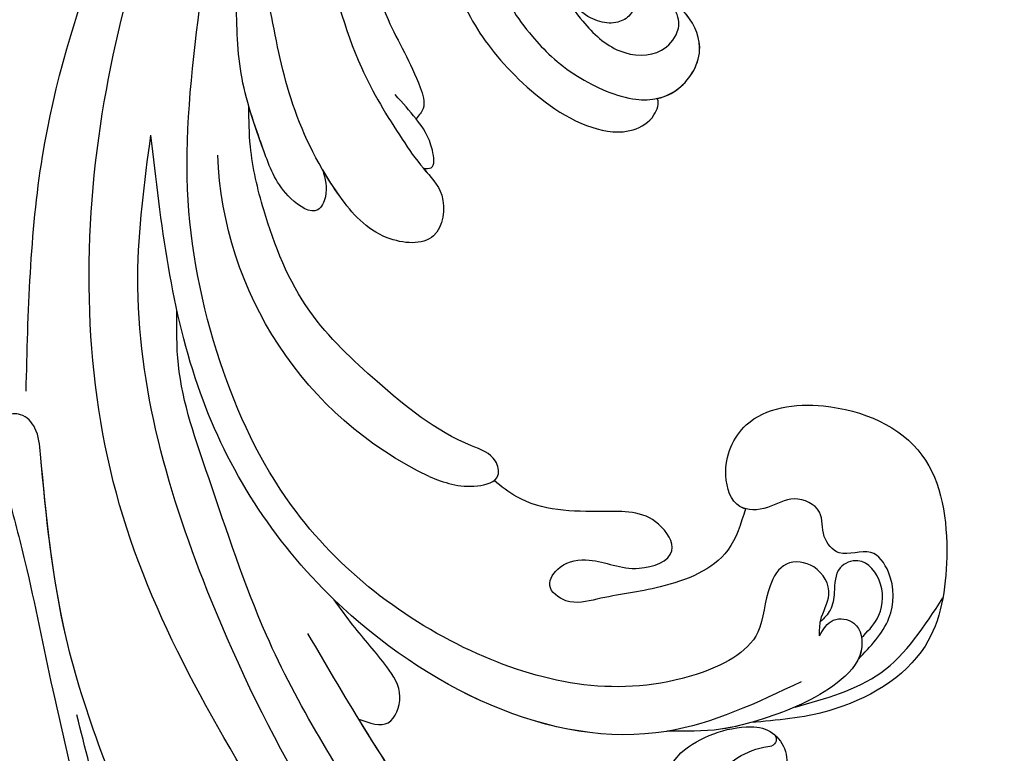
# Model space of a CAD drawing. Units: millimetres. Extents: x 2594 to 6794, y 5083 to 6568.
# Drawn here: x 3407 to 3482, y 5690 to 5747 of the extents above; entities that cross this region are included whole.
import ezdxf

# ---------------------------------------------------------------- set-up
doc = ezdxf.new("R2010")
doc.units = ezdxf.units.MM
doc.linetypes.add('HIDDEN', pattern=[9.525, 6.35, -3.175])
doc.layers.add('A-04.尺寸標註', color=4, linetype='Continuous')
doc.layers.add('H-08.木作(細線)', color=8, linetype='Continuous')
doc.layers.add('logo', color=8, linetype='Continuous', plot=False)
doc.styles.get("Standard").update_dxf_attribs({"font": 'arial.ttf'})
doc.styles.add('新細明體', font='txt')
doc.dimstyles.new('5', dxfattribs={"dimtxt": 12.5, "dimasz": 3.75, "dimexe": 2.5, "dimexo": 2.5, "dimgap": 1.5, "dimtad": 2, "dimdec": 0, "dimtxsty": '新細明體', "dimblk": 'ARCHTICK', "dimcen": 5, "dimclrd": 8, "dimclre": 8, "dimclrt": 4, "dimadec": 0, "dimazin": 0, "dimtfac": 1, "dimtdec": 0, "dimtix": 1, "dimtmove": 2, "dimatfit": 3, "dimldrblk": 'OPEN90', "dimfxl": 1.25, "dimlwd": 9, "dimlwe": 9, "dimarcsym": 0})

# ---------------------------------------------------------------- blocks, each defined once
blk = doc.blocks.new('SE-21057L-d')
at = {"layer": 'H-08.木作(細線)', "ltscale": 0.2}
blk.add_arc((82.792, -7.88), 28.663, 76.83921, 139.04777, dxfattribs=at)
for points, knots in [([(121.969, 70.685), (117.874, 69.78), (107.655, 67.524), (92.99, 61.416), (83.829, 54.456), (79.674, 51.299)], [0, 0, 0, 0, 12.583546, 31.394766, 47.010984, 47.010984, 47.010984, 47.010984]), ([(121.969, 70.685), (117.874, 69.78), (107.655, 67.524), (92.99, 61.416), (83.829, 54.456), (79.674, 51.299)], [0, 0, 0, 0, 12.583546, 31.394766, 47.010984, 47.010984, 47.010984, 47.010984]), ([(90.961, 56.878), (85.525, 53.905), (75.884, 48.632), (67.793, 40.389), (63.608, 36.015), (61.914, 35.739), (60.623, 36.878), (62.143, 39.424), (65.082, 41.528), (70.532, 45.542), (77.172, 51.265), (84.59, 56.678), (87.859, 61.344), (88.991, 62.96)], [0, 0, 0, 0, 18.428312, 32.683727, 34.732789, 36.244002, 37.354071, 39.039966, 43.600627, 48.89158, 59.004479, 70.129026, 76.023005, 76.023005, 76.023005, 76.023005]), ([(75.131, 47.039), (71.492, 44.158), (67.743, 40.337), (63.608, 36.015), (61.914, 35.739), (60.623, 36.878), (62.143, 39.424), (65.082, 41.528), (70.532, 45.542), (77.172, 51.265), (84.59, 56.678), (87.859, 61.344), (88.991, 62.96)], [18.641468, 18.641468, 18.641468, 18.641468, 32.683727, 34.732789, 36.244002, 37.354071, 39.039966, 43.600627, 48.89158, 59.004479, 70.129026, 76.023005, 76.023005, 76.023005, 76.023005]), ([(152.628, 53.219), (152.298, 53.201), (151.347, 53.148), (149.739, 54.823), (146.553, 53.913), (143.215, 53.138), (140.049, 51.081), (135.488, 49.967), (128.024, 48.668), (116.916, 47.812), (102.631, 43.653), (88.332, 38.675), (77.321, 31.377), (69.767, 26.765), (67.02, 23.277), (66.141, 22.162)], [0, 0, 0, 0, 0.964733, 2.77592, 6.183019, 9.739615, 13.3521, 17.238578, 23.726751, 36.115305, 50.509589, 68.260846, 81.154682, 90.172198, 94.410652, 94.410652, 94.410652, 94.410652]), ([(152.628, 53.219), (152.298, 53.201), (151.347, 53.148), (149.739, 54.823), (146.553, 53.913), (143.215, 53.138), (140.049, 51.081), (135.488, 49.967), (128.024, 48.668), (116.916, 47.812), (102.631, 43.653), (88.332, 38.675), (77.321, 31.377), (69.767, 26.765), (67.02, 23.277), (66.141, 22.162)], [0, 0, 0, 0, 0.964733, 2.77592, 6.183019, 9.739615, 13.3521, 17.238578, 23.726751, 36.115305, 50.509589, 68.260846, 81.154682, 90.172198, 94.410652, 94.410652, 94.410652, 94.410652]), ([(139.406, 51.909), (130.682, 51.571), (110.775, 50.798), (84.044, 40.303), (64.386, 26.543), (58.066, 16.076), (56.166, 12.93)], [0, 0, 0, 0, 26.041511, 59.420117, 84.934605, 95.899965, 95.899965, 95.899965, 95.899965]), ([(99.404, 49.196), (89.831, 45.784), (70.649, 38.947), (50.711, 14.914), (44.083, -3.798), (40.814, -13.028)], [0, 0, 0, 0, 30.032286, 60.172833, 89.506998, 89.506998, 89.506998, 89.506998]), ([(146.701, 45.878), (146.897, 45.573), (147.412, 44.773), (144.702, 43.893), (142.025, 44.968), (134.927, 44.726), (123.235, 44.395), (106.727, 41.825), (95.238, 37.44), (89.618, 35.295)], [0, 0, 0, 0, 0.921864, 2.418497, 6.095831, 10.344308, 22.952698, 41.778626, 59.806143, 59.806143, 59.806143, 59.806143]), ([(146.701, 45.878), (146.897, 45.573), (147.412, 44.773), (144.702, 43.893), (142.025, 44.968), (134.927, 44.726), (123.235, 44.395), (109.281, 42.222), (100.045, 39.155), (96.79, 37.982)], [0, 0, 0, 0, 0.921864, 2.418497, 6.095831, 10.344308, 22.952698, 41.778626, 52.152823, 52.152823, 52.152823, 52.152823]), ([(146.701, 45.878), (146.897, 45.573), (147.412, 44.773), (144.702, 43.893), (142.025, 44.968), (134.927, 44.726), (123.235, 44.395), (109.281, 42.222), (100.045, 39.155), (96.79, 37.982)], [0, 0, 0, 0, 0.921864, 2.418497, 6.095831, 10.344308, 22.952698, 41.778626, 52.152823, 52.152823, 52.152823, 52.152823]), ([(96.79, 37.982), (97.636, 37.691), (99.29, 37.123), (98.326, 34.201), (95.411, 33.263), (92.458, 32.808), (90.35, 32.214), (89.572, 31.994)], [0, 0, 0, 0, 2.289895, 4.480688, 6.985851, 11.123595, 13.542047, 13.542047, 13.542047, 13.542047]), ([(96.79, 37.982), (97.636, 37.691), (99.29, 37.123), (98.326, 34.201), (95.411, 33.263), (92.458, 32.808), (90.35, 32.214), (89.572, 31.994)], [0, 0, 0, 0, 2.289895, 4.480688, 6.985851, 11.123595, 13.542047, 13.542047, 13.542047, 13.542047]), ([(96.79, 37.982), (97.636, 37.691), (99.29, 37.123), (98.326, 34.201), (95.411, 33.263), (92.458, 32.808), (90.35, 32.214), (89.572, 31.994)], [0, 0, 0, 0, 2.289895, 4.480688, 6.985851, 11.123595, 13.542047, 13.542047, 13.542047, 13.542047]), ([(61.032, 34.316), (57.343, 29.483), (46.671, 15.504), (42.193, -1.649), (39.262, -12.873)], [0, 0, 0, 0, 18.109488, 52.387422, 52.387422, 52.387422, 52.387422]), ([(121.529, 14.43), (119.886, 17.82), (114.155, 29.65), (91.76, 34.442), (70.443, 27.055), (61.027, 17.739), (56.166, 12.93)], [0, 0, 0, 0, 11.039096, 38.52898, 57.485546, 77.713217, 77.713217, 77.713217, 77.713217]), ([(115.907, 23.816), (115.885, 23.841), (109.894, 30.561), (99.145, 32.861), (89.572, 31.994)], [10.936974, 10.936974, 10.936974, 10.936974, 11.039096, 38.52898, 38.52898, 38.52898, 38.52898]), ([(115.907, 23.816), (115.885, 23.841), (109.894, 30.561), (99.145, 32.861), (89.572, 31.994)], [10.936974, 10.936974, 10.936974, 10.936974, 11.039096, 38.52898, 38.52898, 38.52898, 38.52898]), ([(120.412, 10.781), (120.154, 10.466), (119.458, 9.615), (119.317, 7.531), (116.82, 6.501), (114.559, 7.896), (114.988, 10.837), (117.546, 13.989), (113.284, 23.238), (100.665, 29.832), (84.037, 30.056), (70.635, 23.433), (60.091, 14.544), (55.098, 6.421), (52.481, 2.164)], [0, 0, 0, 0, 1.209526, 3.260553, 5.700918, 7.809771, 9.904215, 13.60648, 19.349267, 36.26304, 54.54194, 66.898636, 80.428347, 95.332828, 95.332828, 95.332828, 95.332828]), ([(120.412, 10.781), (120.154, 10.466), (119.458, 9.615), (119.317, 7.531), (116.82, 6.501), (114.559, 7.896), (114.988, 10.837), (117.546, 13.989), (113.284, 23.238), (100.665, 29.832), (84.037, 30.056), (70.635, 23.433), (60.091, 14.544), (55.098, 6.421), (52.481, 2.164)], [0, 0, 0, 0, 1.209526, 3.260553, 5.700918, 7.809771, 9.904215, 13.60648, 19.349267, 36.26304, 54.54194, 66.898636, 80.428347, 95.332828, 95.332828, 95.332828, 95.332828]), ([(44.544, 24.151), (43.699, 22.006), (41.191, 15.64), (37.896, 7.756), (37.228, 1.657), (37.056, 0.086)], [0, 0, 0, 0, 6.929752, 20.561685, 25.29287, 25.29287, 25.29287, 25.29287]), ([(120.412, 10.781), (120.324, 10.213), (120.146, 9.073), (122.119, 7.913), (124.216, 9.864), (123.708, 13.971), (121.654, 17.708), (118.945, 21.451), (116.98, 22.981), (115.907, 23.816)], [0, 0, 0, 0, 1.593834, 3.200593, 5.372416, 8.483886, 14.807223, 18.178021, 22.235983, 22.235983, 22.235983, 22.235983]), ([(120.479, 19.296), (120.016, 19.951), (118.687, 21.652), (116.98, 22.981), (115.907, 23.816)], [15.781048, 15.781048, 15.781048, 15.781048, 18.178021, 22.235983, 22.235983, 22.235983, 22.235983]), ([(120.479, 19.296), (120.016, 19.951), (118.687, 21.652), (116.98, 22.981), (115.907, 23.816)], [15.781048, 15.781048, 15.781048, 15.781048, 18.178021, 22.235983, 22.235983, 22.235983, 22.235983]), ([(109.843, 6.734), (110.291, 7.84), (111.506, 10.838), (108.804, 15.528), (105.788, 18.546), (103.967, 21.08), (101.49, 21.131), (101.339, 18.767), (103.27, 16.744), (106.178, 16.259), (108.368, 12.615), (104.384, 11.236), (100.838, 14.315), (97.128, 17.131), (94.127, 17.142), (93.402, 17.145)], [0, 0, 0, 0, 3.456872, 9.369886, 14.339255, 16.727642, 18.431254, 20.040093, 22.352219, 26.255492, 29.096793, 31.397185, 35.773799, 42.517447, 44.665714, 44.665714, 44.665714, 44.665714]), ([(109.843, 6.734), (110.291, 7.84), (111.506, 10.838), (108.804, 15.528), (105.788, 18.546), (103.967, 21.08), (101.49, 21.131), (101.339, 18.767), (103.27, 16.744), (106.178, 16.259), (108.368, 12.615), (104.384, 11.236), (100.838, 14.315), (97.128, 17.131), (94.127, 17.142), (93.402, 17.145)], [0, 0, 0, 0, 3.456872, 9.369886, 14.339255, 16.727642, 18.431254, 20.040093, 22.352219, 26.255492, 29.096793, 31.397185, 35.773799, 42.517447, 44.665714, 44.665714, 44.665714, 44.665714]), ([(109.843, 6.734), (110.291, 7.84), (111.506, 10.838), (108.804, 15.528), (105.788, 18.546), (103.967, 21.08), (101.49, 21.131), (101.339, 18.767), (103.27, 16.744), (106.178, 16.259), (108.368, 12.615), (104.384, 11.236), (100.838, 14.315), (97.128, 17.131), (94.127, 17.142), (93.402, 17.145)], [0, 0, 0, 0, 3.456872, 9.369886, 14.339255, 16.727642, 18.431254, 20.040093, 22.352219, 26.255492, 29.096793, 31.397185, 35.773799, 42.517447, 44.665714, 44.665714, 44.665714, 44.665714]), ([(89.318, 20.03), (90.483, 19.658), (92.193, 19.111), (93.852, 16.769), (92.213, 15.512), (88.169, 17.016), (82.089, 16.93), (73.683, 16.333), (67.432, 12.791), (63.028, 9.371), (61.31, 7.286), (60.649, 6.484)], [0, 0, 0, 0, 3.781931, 5.552458, 6.660653, 8.856313, 17.638767, 25.126031, 33.706194, 38.682995, 41.791666, 41.791666, 41.791666, 41.791666]), ([(123.863, 10.318), (123.987, 8.966), (124.223, 6.402), (122.171, 3.682), (119.132, 2.788), (118.019, 5.249), (115.657, 4.763), (114.611, 2.9), (111.938, 3.533), (111.325, 5.652), (109.297, 7.449), (106.294, 5.463), (105.073, 0.818), (109.907, -4.293), (118.128, -6.457), (124.368, -0.552), (128.515, 6.737), (125.522, 14.49), (121.929, 17.914), (120.479, 19.296)], [0, 0, 0, 0, 3.939369, 7.46974, 9.522828, 11.953848, 13.656822, 15.558863, 17.746182, 19.925087, 22.032942, 24.658481, 28.855308, 34.977527, 43.430536, 51.512803, 58.565223, 67.499162, 73.545006, 73.545006, 73.545006, 73.545006]), ([(123.863, 10.318), (123.987, 8.966), (124.223, 6.402), (122.171, 3.682), (119.132, 2.788), (118.019, 5.249), (115.657, 4.763), (114.611, 2.9), (111.938, 3.533), (111.325, 5.652), (109.297, 7.449), (106.294, 5.463), (105.073, 0.818), (109.907, -4.293), (118.128, -6.457), (124.368, -0.552), (128.515, 6.737), (125.522, 14.49), (121.929, 17.914), (120.479, 19.296)], [0, 0, 0, 0, 3.939369, 7.46974, 9.522828, 11.953848, 13.656822, 15.558863, 17.746182, 19.925087, 22.032942, 24.658481, 28.855308, 34.977527, 43.430536, 51.512803, 58.565223, 67.499162, 73.545006, 73.545006, 73.545006, 73.545006]), ([(109.843, 6.734), (109.701, 6.797), (108.747, 7.085), (106.294, 5.463), (105.073, 0.818), (109.907, -4.293), (118.128, -6.457), (124.368, -0.552), (128.515, 6.737), (125.522, 14.49), (121.929, 17.914), (120.479, 19.296)], [21.561353, 21.561353, 21.561353, 21.561353, 22.032942, 24.658481, 28.855308, 34.977527, 43.430536, 51.512803, 58.565223, 67.499162, 73.545006, 73.545006, 73.545006, 73.545006]), ([(93.402, 17.145), (93.447, 16.974), (93.456, 16.466), (92.213, 15.512), (88.169, 17.016), (82.089, 16.93), (73.683, 16.333), (67.432, 12.791), (63.028, 9.371), (61.31, 7.286), (60.649, 6.484)], [5.007135, 5.007135, 5.007135, 5.007135, 5.552458, 6.660653, 8.856313, 17.638767, 25.126031, 33.706194, 38.682995, 41.791666, 41.791666, 41.791666, 41.791666]), ([(93.402, 17.145), (93.447, 16.974), (93.456, 16.466), (92.213, 15.512), (88.169, 17.016), (82.089, 16.93), (73.683, 16.333), (67.432, 12.791), (63.028, 9.371), (61.31, 7.286), (60.649, 6.484)], [5.007135, 5.007135, 5.007135, 5.007135, 5.552458, 6.660653, 8.856313, 17.638767, 25.126031, 33.706194, 38.682995, 41.791666, 41.791666, 41.791666, 41.791666]), ([(122.374, 16.245), (123.81, 14.254), (126.761, 10.165), (126.245, 5.138), (125.98, 2.559)], [0, 0, 0, 0, 7.109513, 14.601738, 14.601738, 14.601738, 14.601738]), ([(120.412, 10.781), (120.324, 10.213), (120.146, 9.073), (122.119, 7.913), (123.477, 9.177), (123.809, 10.094), (123.863, 10.318)], [0, 0, 0, 0, 1.593834, 3.200593, 5.372416, 6.056203, 6.056203, 6.056203, 6.056203]), ([(68.145, 6.739), (68.717, 7.148), (69.603, 7.782), (70.088, 9.941), (66.644, 10.217), (63.412, 8.258), (58.657, 5.38), (56.072, 2.262), (54.781, 0.704)], [0, 0, 0, 0, 2.093456, 3.242911, 5.487197, 9.460591, 15.524204, 21.581674, 21.581674, 21.581674, 21.581674]), ([(68.145, 6.739), (68.717, 7.148), (69.603, 7.782), (70.088, 9.941), (66.644, 10.217), (63.412, 8.258), (58.657, 5.38), (56.072, 2.262), (54.781, 0.704)], [0, 0, 0, 0, 2.093456, 3.242911, 5.487197, 9.460591, 15.524204, 21.581674, 21.581674, 21.581674, 21.581674]), ([(68.145, 6.739), (68.717, 7.148), (69.603, 7.782), (70.088, 9.941), (66.644, 10.217), (63.986, 8.606), (61.721, 7.235), (60.649, 6.484)], [0, 0, 0, 0, 2.093456, 3.242911, 5.487197, 9.460591, 13.341807, 13.341807, 13.341807, 13.341807]), ([(123.017, 8.869), (123.085, 8.24), (123.249, 6.707), (121.928, 4.532), (119.192, 3.809), (117.995, 5.929), (119.134, 7.314), (119.94, 8.629), (119.834, 9.505), (119.785, 9.91)], [0, 0, 0, 0, 1.866373, 4.545193, 7.060387, 8.527188, 10.487231, 11.866679, 13.054679, 13.054679, 13.054679, 13.054679]), ([(57.351, -6.758), (59.987, -4.752), (64.316, -1.458), (70.301, 0.754), (73.998, 1.858), (76.863, 2.175), (78.942, 5.726), (74.797, 8.458), (69.384, 7.464), (63.168, 4.643), (59.268, 1.336), (57.393, -0.253)], [0, 0, 0, 0, 9.87148, 16.210602, 18.973441, 21.479407, 24.666287, 28.240643, 33.088063, 41.028825, 48.380816, 48.380816, 48.380816, 48.380816]), ([(74.109, 1.799), (74.934, 1.962), (76.863, 2.175), (78.942, 5.726), (74.797, 8.458), (71.215, 7.8), (68.906, 7.033), (68.153, 6.745)], [18.973441, 18.973441, 18.973441, 18.973441, 21.479407, 24.666287, 28.240643, 33.088063, 35.494989, 35.494989, 35.494989, 35.494989]), ([(74.109, 1.799), (74.934, 1.962), (76.863, 2.175), (78.942, 5.726), (74.797, 8.458), (71.215, 7.8), (68.906, 7.033), (68.153, 6.745)], [18.973441, 18.973441, 18.973441, 18.973441, 21.479407, 24.666287, 28.240643, 33.088063, 35.494989, 35.494989, 35.494989, 35.494989]), ([(74.109, 1.799), (74.295, 1.673), (74.902, 1.259), (73.271, -0.277), (71.451, -0.845), (69.703, -1.13), (68.878, -1.265)], [0, 0, 0, 0, 0.593191, 1.937243, 4.676957, 7.124206, 7.124206, 7.124206, 7.124206]), ([(74.109, 1.799), (74.295, 1.673), (74.902, 1.259), (73.271, -0.277), (72.133, -0.632), (71.285, -0.824)], [0, 0, 0, 0, 0.593191, 1.937243, 4.676957, 4.676957, 4.676957, 4.676957]), ([(74.109, 1.799), (74.295, 1.673), (74.902, 1.259), (73.271, -0.277), (72.133, -0.632), (71.285, -0.824)], [0, 0, 0, 0, 0.593191, 1.937243, 4.676957, 4.676957, 4.676957, 4.676957]), ([(102.869, -94.291), (95.794, -96.164), (83.521, -97.4), (63.793, -85.078), (49.189, -63.955), (44.786, -38.429), (50.476, -18.073), (61.351, -6.382), (68.736, -3.792), (71.342, -2.066), (71.3, -1.16), (71.285, -0.824)], [0, 0, 0, 0, 13.619473, 35.69231, 66.079041, 89.315548, 110.812483, 127.830053, 133.610207, 135.236911, 136.196882, 136.196882, 136.196882, 136.196882])]:
    blk.add_open_spline(points, degree=3, knots=knots, dxfattribs=at)
blk = doc.blocks.new('SE-21135L-d')
at = {"layer": 'H-08.木作(細線)'}
for points, knots in [([(0.844, 21.555), (-7.659, 21.522), (-21.257, 18.953), (-35.127, 9.602), (-40.969, 0.698), (-42.341, -6.817), (-41.792, -13.384), (-39.336, -16.772), (-37.107, -17.374), (-35.942, -16.795), (-35.803, -16.471)], [92.175788, 92.175788, 92.175788, 92.175788, 117.336869, 130.037734, 144.243682, 150.985825, 157.589518, 160.643916, 162.510366, 163.775216, 163.775216, 163.775216, 163.775216]), ([(-7.486, 18.98), (-11.125, 18.56), (-18.963, 16.224), (-29.981, 9.183), (-37.676, 0.012), (-39.038, -5.308), (-39.196, -10.298), (-37.592, -14.832), (-35.741, -16.573), (-33.739, -17.388), (-30.475, -16.729), (-29.037, -12.806), (-30.114, -10.318), (-31.536, -10.051)], [0, 0, 0, 0, 10.611163, 24.64425, 38.373059, 45.859214, 51.005333, 55.406059, 57.203453, 59.271173, 62.901099, 65.750724, 69.583519, 69.583519, 69.583519, 69.583519]), ([(-34.212, -3.487), (-34.797, -4.807), (-35.59, -7.688), (-35.579, -11.826), (-33.491, -14.283), (-31.223, -14.261), (-29.95, -13.318), (-29.622, -11.678), (-30.191, -10.875)], [0, 0, 0, 0, 4.710274, 8.132935, 11.279513, 12.995869, 14.02358, 15.113597, 15.113597, 15.113597, 15.113597]), ([(-31.54, -10.054), (-31.84, -10.293), (-32.64, -10.603), (-33.785, -10.191), (-34.84, -8.985), (-35.28, -7.041), (-34.673, -4.678)], [35.593783, 35.593783, 35.593783, 35.593783, 36.73621, 38.049715, 39.726318, 42.755526, 42.755526, 42.755526, 42.755526]), ([(-35.772, -16.434), (-35.267, -16.772), (-33.745, -17.39), (-30.482, -16.731), (-29.044, -12.809), (-30.121, -10.321), (-31.543, -10.053)], [57.205364, 57.205364, 57.205364, 57.205364, 59.271173, 62.901099, 65.750724, 69.583519, 69.583519, 69.583519, 69.583519])]:
    blk.add_open_spline(points, degree=3, knots=knots, dxfattribs=at)
blk = doc.blocks.new('logo')
at = {"layer": 'logo'}
h = blk.add_hatch(color=256, dxfattribs=at)
edge = h.paths.add_edge_path()
edge.add_ellipse((0, 1), major_axis=(0.323, 0.566), ratio=0.659111, start_angle=263.8576, end_angle=429.825)
edge.add_arc((0, 1), 0.399, 258.9967, 261.058)
edge.add_ellipse((0, 1), major_axis=(0.314, 0.551), ratio=0.659838, start_angle=263.243, end_angle=428.5195, ccw=False)
edge.add_arc((0, 0), 0.0433, 263.9962, 282.4455)
edge = h.paths.add_edge_path()
edge.add_ellipse((0, 1), major_axis=(0.314, 0.551), ratio=0.659838, start_angle=70.2744, end_angle=262.8394, ccw=False)
edge.add_arc((0, 1), 0.237, 245.2323, 248.2557, ccw=False)
edge.add_ellipse((0, 1), major_axis=(0.323, 0.566), ratio=0.659111, start_angle=71.1999, end_angle=263.5875)
edge.add_arc((0, 0), 0.0389, 266.4658, 288.3928, ccw=False)
edge = h.paths.add_edge_path(flags=17)
edge.add_line((0, 1), (0, 1))
edge.add_arc((0, 1), 0.399, 261.058, 296.4699, ccw=False)
edge.add_ellipse((0, 1), major_axis=(0.314, 0.551), ratio=0.659838, start_angle=68.5195, end_angle=70.2744)
edge.add_arc((0, 1), 0.237, 248.2557, 287.7329)
edge.add_arc((0, 1), 0.155, 119.2735, 139.7006)
edge.add_arc((0, 1), 0.526, 137.2638, 146.3296)
edge.add_arc((1, 0), 0.794, 150.4954, 153.1332)
edge.add_arc((0, 0), 0.799, 100.8186, 103.2077, ccw=False)
edge.add_arc((0, 1), 0.325, 138.9231, 148.8948, ccw=False)
edge.add_arc((1, 0), 0.758, 124.4657, 138.4002, ccw=False)
edge = h.paths.add_edge_path()
edge.add_arc((0, 1), 0.237, 233.3596, 245.2323)
edge.add_ellipse((0, 1), major_axis=(0.323, 0.566), ratio=0.659111, start_angle=69.825, end_angle=71.1999, ccw=False)
edge.add_arc((0, 1), 0.399, 251.1923, 258.9967, ccw=False)
h.paths.add_polyline_path([(0, 1, -0.021859), (0, 1, -0.004955), (0, 1, 0.012967), (0, 1, 0.223317), (0, 1, 0.425243), (0, 1, 0.393247), (0, 1, -0.084558), (0, 1, 0.019194), (0, 1, 0.004726), (0, 1, 0.021148), (0, 1, -0.080721), (0, 1, -0.104113), (0, 1, -0.094873), (0, 1, -0.207877), (0, 1, -0.223034), (0, 1, -0.16869)], flags=17)
h.paths.add_polyline_path([(0, 1, 0.088592), (0, 1, 0.140724), (0, 1, -0.012272), (0, 1, -0.041532), (0, 1, 0.005558), (0, 1, -0.187874)], flags=17)
h.paths.add_polyline_path([(0, 1, 0.011592), (0, 1, 0.056884), (0, 1, -0.271208), (0, 1, -0.679677), (0, 1, -0.290071), (0, 1, -0.103922), (0, 1, 0.053349), (0, 1, -0.004508), (0, 1, 0.220604), (0, 1, -0.015501), (0, 1, 0.008768), (0, 1, 0.029539), (0, 1, 1.009367)], flags=17)
h.paths.add_polyline_path([(0, 1, -0.008928), (0, 1, -0.347678), (0, 1, 0.00727), (0, 1, -0.035606), (0, 1, 0.01139), (0, 1, 0.012101), (0, 1, 0.461639)], flags=17)
h.paths.add_polyline_path([(0, 1, 0.433181), (0, 1, 0.04486), (0, 1, -0.026783), (0, 1, -0.142026), (0, 1, -0.307429), (0, 1, -0.953401), (0, 1, 0.069613), (0, 1, 0.042891), (0, 1, -0.067719), (0, 1, 0.893379)], flags=17)
h.paths.add_polyline_path([(0, 1, -0.009243), (0, 1, -0.026651), (0, 1, 0.013684), (0, 1, 0.174326), (0, 1, 0.391287), (0, 1, 0.210555), (0, 1), (0, 1, 0.001326), (0, 1, -0.005065), (0, 1, -0.027528), (0, 1, -0.195292), (0, 1, -0.659298)], flags=17)
h.paths.add_polyline_path([(0, 1, 0.023127), (0, 1, 0.184672), (0, 1, 0.098355), (0, 1, -0.009788), (0, 1, -0.240413)], flags=17)
h.paths.add_polyline_path([(0, 1, -0.002039), (0, 1, 0.07599), (0, 1, 0.108431), (0, 1, -0.004552), (0, 1, -0.028332), (0, 1, -0.123708)], flags=17)
h.paths.add_polyline_path([(0, 1, -0.55173), (0, 1, -0.18979), (0, 1, -0.013881), (0, 1, 0.011039), (0, 1, 0.022162), (0, 1, -0.010966), (0, 1, -0.001761), (0, 1, 0.034744), (0, 1, 0.086103), (0, 1, 0.506659), (0, 1, 0.355205), (0, 1, 0.093422), (0, 1, 0.017263), (0, 1, -0.31391)], flags=17)
h.paths.add_polyline_path([(0, 1, -0.009702), (0, 1, -0.004936), (0, 1, -0.035369), (0, 1, -0.002587), (0, 1, 0.014405), (0, 1, -0.020509)], flags=17)
h.paths.add_polyline_path([(0, 1, -0.007857), (0, 1, 0.009702), (0, 1, 0.020509), (0, 1, 0.000681), (0, 1, -0.002588), (0, 0, -0.013713), (0, 1, -0.01198)], flags=17)
h.paths.add_polyline_path([(0, 0, -0.036579), (0, 1, 0.01198), (0, 1, 0.013411), (0, 0, 0.001089), (0, 0, 0.015933), (0, 0, -0.190203), (0, 0, -0.266161), (0, 0, -0.207317), (0, 0, -0.064593), (0, 0, -0.001017), (0, 1, -0.000681), (0, 1, 0.152538), (0, 0, 0.230241), (0, 0, 0.234095), (0, 0, 0.172717), (0, 0, 0.028132), (0, 0, -0.014352), (0, 0, 0.062016), (0, 0, 0.349487), (0, 0, 0.392407), (0, 1, 0.130108), (0, 1, 0.001865), (0, 1, -0.054721), (0, 1, 0.014593), (0, 1, 0.007857), (0, 1, -0.01108), (0, 1, -0.100678), (0, 1, -0.349203), (0, 1, -0.402437), (0, 0, -0.009974), (0, 0, 0.613372), (0, 0, 0.175713), (0, 0, -0.002484), (0, 0, -0.463644), (0, 0, -0.513768), (0, 0, -0.075052), (0, 0, 0.007944)], flags=17)
h.paths.add_polyline_path([(0, 0, -0.062016), (0, 0, -0.007786), (0, 0, 0.027572), (0, 0, 0.0582), (0, 0, 0.26466), (0, 0, 0.315327), (0, 0, -0.025867), (0, 0, -0.380363), (0, 0, -0.153954), (0, 0, -0.090831)], flags=17)
h.paths.add_polyline_path([(0, 0, 0.336432), (0, 0, 0.025867), (0, 0, 0.026394), (0, 0, -0.025927), (0, 0, -0.173285), (0, 0, -0.685315), (0, 0, -0.491027), (0, 0, -0.040547), (0, 0, 0.025927), (0, 0, 0.139653), (0, 0, 1.004843)], flags=17)
h.paths.add_polyline_path([(0, 1, 0.143839), (0, 1, 0.069213), (0, 1, -0.088592), (0, 1, 0.404636)], flags=17)
h.paths.add_polyline_path([(0, 1, -0.01627), (0, 1, -0.069213), (0, 1, 0.037626), (0, 1, -0.082213), (0, 1, 0.004306), (0, 1, 0.008989), (0, 1, -0.006474), (0, 1, -0.136946), (0, 1, 0.054668)], flags=17)
for points in [[(0, 1, 0.019194), (0, 1, 0.004726), (0, 1, -0.044587), (0, 1, -0.07623), (0, 1, -0.235864), (0, 1, -0.450297), (0, 1, -0.16869), (0, 1, -0.021859), (0, 1, -0.004955), (0, 1, 0.012967), (0, 1, 0.223317), (0, 1, 0.425243), (0, 1, 0.393247), (0, 1, -0.084558)], [(0, 1, -0.206522), (0, 1, 0.207877), (0, 1, 0.024305), (0, 1, -0.043373)], [(0, 1, -0.011039), (0, 1, -0.017263), (0, 1, 0.004552), (0, 1, 0.002587), (0, 1, 0.035369)]]:
    blk.add_hatch(color=256, dxfattribs=at).paths.add_polyline_path(points)
h = blk.add_hatch(color=256, dxfattribs=at)
h.paths.add_polyline_path([(0, 1, 0.041532), (0, 1, 0.012272), (0, 1, 0.004508), (0, 1, -0.053349), (0, 1, -0.056884), (0, 1, 0.008928)])
h.paths.add_polyline_path([(0, 1, -0.008989), (0, 1, 0.010425), (0, 1, 0.004955), (0, 1, -0.019194)])
h.paths.add_polyline_path([(0, 1, 0.136946), (0, 1, -0.008768), (0, 1, 0.015501)])
h.paths.add_polyline_path([(0, 1, 0.026783), (0, 1, 0.026651), (0, 1, -0.023127), (0, 1, -0.042891)])
h.paths.add_polyline_path([(0, 1, -0.01139), (0, 1, -0.098355), (0, 1, 0.027528), (0, 1, 0.005065), (0, 1, 0.002039)])
h = blk.add_hatch(color=256, dxfattribs=at)
edge = h.paths.add_edge_path()
edge.add_ellipse((0, 1), major_axis=(0.314, 0.551), ratio=0.659838, start_angle=68.5195, end_angle=70.2744, ccw=False)
edge.add_arc((0, 1), 0.399, 258.9967, 261.058, ccw=False)
edge.add_ellipse((0, 1), major_axis=(0.323, 0.566), ratio=0.659111, start_angle=69.825, end_angle=71.1999)
edge.add_arc((0, 1), 0.237, 245.2323, 248.2557)
blk.add_line((0, 1), (0, 1), dxfattribs=at)
blk.add_line((0, 1), (0, 1), dxfattribs=at)
at = {"layer": 'logo', "lineweight": 0}
blk.add_line((0, 1), (0, 1), dxfattribs=at)
blk.add_line((0, 1), (0, 1), dxfattribs=at)
at = {"layer": 'logo'}
for points in [[(0, 1, 0.200172), (0, 1, -0.066965)], [(0, 1, 0.002733), (0, 1)], [(0, 1, 0.060876), (0, 1, 0.137716), (0, 1, -0.393247), (0, 1, 79.578459)], [(0, 1, -0.425243), (0, 1, -0.223317), (0, 1, -0.027703), (0, 1, 0.082213), (0, 1, -0.037626), (0, 1, -0.143839), (0, 1, -0.872775)], [(0, 1, 0.089367), (0, 1, 0.028397)], [(0, 1, 0.039578), (0, 1, 0.021193), (0, 1, 0.700396)], [(0, 1, 0.021148), (0, 1, 0.658186)], [(0, 1, -0.434531), (0, 1, -0.16869), (0, 1, 0.909183)], [(0, 1, -0.056349), (0, 1, 0.070229), (0, 1, 0.769245)], [(0, 1, -0.105013), (0, 1, 0.404636), (0, 1, 1.743742)], [(0, 1, 0.216717), (0, 1, 0.638327)], [(0, 1, -0.329321), (0, 1, -0.679677), (0, 1, 0.415871)], [(0, 1, -0.290071), (0, 1, -0.539799), (0, 1, 0.00727), (0, 1, -1.51475)], [(0, 1, 0.187874), (0, 1, 0.783226)], [(0, 1, -0.026083), (0, 1, -1.009367), (0, 1, 0.624773)], [(0, 1, -0.416943), (0, 1, 0.828532)], [(0, 1, -0.513007), (0, 1, -1.702754)], [(0, 1, -0.015466), (0, 1, 0.608014)], [(0, 1, -0.338614), (0, 1, -0.659298), (0, 1, -0.100316), (0, 1, 0.893379), (0, 1, 0.433181), (0, 1, 0.289299), (0, 1, 0.081086), (0, 1, -0.684784)], [(0, 1, -0.210555), (0, 1, -0.391287), (0, 1, -0.174326), (0, 1, -0.110406), (0, 1, 0.953401), (0, 1)], [(0, 1, 0.307429), (0, 1, 0.446432), (0, 1, 0.145269), (0, 1, -0.214979)], [(0, 1, 0.059536), (0, 1, 0.18979), (0, 1, 0.55173), (0, 1, 0.38162), (0, 0, -0.007944), (0, 0, -0.007944)], [(0, 0, -0.035926), (0, 0, -0.172717), (0, 0, -0.234095), (0, 0, -0.230241), (0, 0, -0.17359), (0, 1)], [(0, 1, 0.111049), (0, 1, 0.147976), (0, 1, 0.393525)], [(0, 1, 0.086103), (0, 1, 0.506659), (0, 1, 0.355205), (0, 1, 0.113269), (0, 1, 0.583131)], [(0, 1, 0.016972), (0, 0, -0.190203), (0, 0, -0.266161), (0, 0, -0.290937), (0, 1, 0.211969)], [(0, 1, -0.035274), (0, 1, -0.003626), (0, 1, 0.389489)], [(0, 1, -0.130108), (0, 1, -0.392407), (0, 0, -0.420619), (0, 0, -0.420619)], [(0, 1, -0.023063), (0, 1, -0.100678), (0, 1, -0.349203), (0, 1, -0.402437), (0, 0, -0.247136)], [(0, 0, -0.175713), (0, 0, -0.613372), (0, 0)], [(0, 1, 0.241802), (0, 1, 0.575938)], [(0, 0, 0.009974), (0, 0, 0.009974)], [(0, 0, 0.090831), (0, 0, 0.169704), (0, 0)], [(0, 0, 0.513768), (0, 0, 0.463644), (0, 0, 0.463644)], [(0, 0, -0.075052), (0, 0)], [(0, 0, -0.166662), (0, 0, -0.70739)]]:
    blk.add_lwpolyline(points, format="xyb", dxfattribs=at)
at = {"layer": 'logo', "lineweight": 0}
for centre, radius, start, end in [((0, 1), 0.0345, 330.444, 85.9913), ((0, 1), 0.227, 292.2367, 335.222), ((0, 1), 0.581, 283.4362, 286.6173), ((0, 1), 0.187, 179.5483, 182.0782), ((0, 1), 0.256, 281.5539, 286.6322), ((0, 0), 0.406, 108.6958, 111.2089), ((3, -4), 5.41, 114.0704, 114.474), ((0, 1), 0.256, 299.1609, 307.1205), ((0, 1), 0.262, 310.2009, 329.8856), ((0, 1), 0.0613, 327.2799, 74.7579), ((0, 1), 0.137, 82.2276, 160.4489), ((0, 1), 0.581, 279.4802, 283.4362), ((0, 1), 0.187, 109.838, 179.5483), ((0, 1), 0.136, 244.3758, 335.626), ((0, 1), 0.0627, 337.3085, 63.01), ((0, 0), 0.103, 81.5328, 111.1847), ((3, -4), 5.41, 113.6429, 114.0704), ((0, 1), 0.256, 286.6322, 299.1609), ((0, 0), 0.406, 111.2089, 114.5532), ((0, 1), 0.187, 183.2094, 185.01), ((0, 0), 0.577, 112.9982, 115.5374), ((0, 0), 0.29, 94.0374, 117.0335), ((0, 1), 0.0267, 8.5098, 85.5073), ((0, 1), 0.111, 267.175, 354.8617), ((0, 0), 0.0251, 327.1994, 93.2945), ((0, 0), 0.0241, 86.756, 126.6195), ((-1, 0), 1.36, 4.2266, 4.7959), ((-1, 0), 1.36, 3.6768, 5.4974), ((0, 1), 0.187, 185.01, 193.3895), ((0, 0), 0.577, 115.5374, 118.2829), ((0, 0), 0.281, 122.374, 125.4474), ((0, 0), 0.273, 124.9761, 186.879), ((0, 0), 0.545, 7.5429, 8.1488), ((1, 1), 0.32, 186.7897, 186.9458), ((0, 0), 0.329, 122.0966, 156.7882), ((0, 2), 0.875, 285.3109, 288.8633), ((0, 0), 0.462, 102.2567, 104.2662), ((0, 1), 0.131, 121.8036, 128.5716), ((0, 1), 0.101, 147.8295, 328.8978), ((-1, 1), 0.874, 336.959, 339.6154), ((0, 1), 0.114, 23.2852, 36.3079), ((0, 1), 0.116, 281.7653, 342.4614), ((0, 1), 0.0664, 143.3048, 280.117), ((0, 1), 0.11, 60.1861, 124.8898), ((0, 1), 0.114, 36.3079, 60.04), ((0, 1), 0.116, 342.4614, 354.6764), ((0, 1), 0.286, 163.3678, 164.401), ((0, 1), 0.131, 40.8505, 90.6121), ((0, 1), 0.13, 31.6961, 41.2089), ((0, 1), 0.131, 38.0381, 40.8505), ((0, 1), 0.286, 163.3678, 164.401), ((0, 1), 0.116, 342.4614, 354.6764), ((0, 1), 0.114, 23.2852, 36.3079), ((-1, 1), 0.874, 339.6154, 341.6615), ((-1, 1), 0.874, 339.6154, 341.6615), ((0, 1), 0.114, 306.5995, 23.2852), ((2, -3), 4.02, 115.8994, 117.5656), ((0, 1), 0.0383, 297.535, 305.6919), ((0, 1), 0.211, 240.9381, 243.5484), ((-1, 2), 1.97, 292.2914, 295.0645), ((0, 1), 0.13, 292.5765, 31.6961), ((-1, 2), 1.97, 291.8241, 292.2914), ((0, 1), 0.155, 239.2194, 256.6015), ((0, 1), 0.321, 258.87, 283.6239), ((1, 1), 0.32, 182.4453, 183.4886), ((0, 1), 0.581, 272.9888, 279.4802), ((0, 1), 0.211, 243.5484, 271.7569), ((0, 0), 0.406, 114.5532, 116.7766), ((0, 1), 0.187, 182.0782, 183.2094), ((0, 1), 0.256, 273.4512, 281.5539), ((0, 1), 0.321, 283.6239, 284.2167), ((1, 1), 0.32, 183.4886, 186.7897), ((0, 0), 0.329, 117.3968, 122.0966), ((0, 1), 0.0622, 70.679, 164.3644), ((0, 1), 0.064, 167.0919, 177.3661), ((0, 0), 0.117, 96.281, 102.4178), ((0, 1), 0.0419, 133.7672, 166.1009), ((0, 1), 0.0367, 83.4964, 151.8522), ((0, 1), 0.0217, 251.3968, 65.9306), ((0, 0), 0.117, 80.3525, 96.281), ((0, 1), 0.0419, 166.1009, 175.9249), ((0, 0), 0.123, 80.8228, 96.3193), ((0, 1), 0.0353, 243.9263, 51.0341), ((0, 0), 0.123, 96.3193, 101.6186), ((0, 1), 0.064, 183.4727, 225.325), ((0, 1), 0.0383, 275.0659, 297.535), ((0, 1), 0.211, 238.695, 240.9381), ((0, 1), 0.0419, 175.9249, 229.9973), ((0, 0), 0.117, 96.281, 102.4178), ((0, 1), 0.064, 177.3661, 183.4727), ((0, 0), 0.123, 96.3193, 101.6186), ((0, 1), 0.0419, 166.1009, 175.9249), ((0, 1), 0.064, 177.3661, 183.4727), ((0, 0), 0.117, 102.4178, 105.5537), ((0, 1), 0.0386, 98.6046, 138.1597), ((0, 1), 0.027, 151.6425, 237.1215), ((0, 1), 0.0459, 234.5859, 282.1467), ((-1, 2), 1.97, 291.5203, 291.8241), ((0, 1), 0.155, 238.0585, 239.2194), ((0, 1), 0.064, 225.325, 231.6324), ((0, 1), 0.0383, 230.8646, 275.0659), ((0, 1), 0.0177, 105.7526, 239.3398), ((0, 0), 0.123, 101.6186, 103.7368), ((0, 1), 0.226, 95.6485, 115.8995), ((0, 1), 0.286, 131.3266, 163.3678), ((0, 1), 0.131, 38.0381, 40.8505), ((0, 1), 0.13, 31.6961, 41.2089), ((-1, 1), 0.874, 341.6615, 342.9354), ((0, 1), 0.291, 117.4328, 159.9943), ((0, 1), 0.101, 81.2439, 113.9848), ((0, 1), 0.286, 115.4894, 131.3266), ((0, 1), 0.226, 95.6485, 115.8995), ((0, 1), 0.0392, 258.5502, 346.6702), ((0, 1), 0.226, 115.8995, 119.6279), ((0, 1), 0.286, 115.4894, 131.3266), ((1, 0), 0.935, 112.6486, 121.2678), ((0, 1), 0.618, 283.2744, 302.0739), ((0, 0), 0.799, 99.8317, 100.8186), ((0, 1), 0.325, 148.8948, 150.9548), ((0, 0), 0.462, 104.2662, 105.7498), ((0, 1), 0.131, 90.6121, 121.8036), ((0, 2), 0.875, 288.8633, 301.3798), ((0, 0), 0.799, 100.8186, 103.2077), ((1, 0), 0.794, 153.1332, 154.2687), ((0, 0), 0.462, 105.7498, 110.1482), ((0, 1), 0.325, 148.8948, 150.9548), ((0, 0), 0.462, 105.7498, 110.1482), ((1, 0), 0.794, 154.2687, 155.3518), ((-1, 1), 0.5, 339.9296, 350.1414), ((0, 1), 0.225, 324.2142, 341.6511), ((0, 1), 0.111, 272.2715, 325.3573), ((0, 1), 0.0336, 149.7688, 246.7364), ((0, 1), 0.292, 119.8523, 158.1526), ((0, 0), 0.462, 110.1482, 115.1572), ((1, 0), 0.794, 153.1332, 154.2687), ((0, 0), 0.799, 103.2077, 106.1792), ((0, 1), 0.28, 114.7362, 165.0904), ((0, 1), 0.0374, 171.8348, 263.9838), ((0, 1), 0.146, 267.5844, 353.4527), ((0, 1), 0.325, 150.9548, 170.2881), ((1, 0), 0.758, 124.4657, 138.4002), ((0, 1), 0.399, 251.1923, 296.4699), ((0, 1), 0.155, 119.2735, 139.7006), ((0, 1), 0.526, 137.2638, 146.3296), ((1, 0), 0.794, 150.4954, 153.1332), ((0, 0), 0.799, 100.8186, 103.2077), ((0, 1), 0.325, 138.9231, 148.8948), ((0, 0), 0.113, 165.2767, 167.5624), ((0, 0), 0.0148, 48.9877, 148.4858), ((0, 0), 0.016, 301.3037, 50.0743), ((0, 1), 0.0724, 235.2903, 252.4587), ((0, 0), 0.166, 155.203, 207.0666), ((1, 0), 0.32, 175.9493, 185.5558), ((0, 1), 0.136, 244.3758, 258.5706), ((1, 0), 0.32, 175.9493, 185.5558), ((0, 0), 0.038, 179.2922, 192.6156), ((0, 0), 0.142, 192.9154, 252.2115), ((0, 0), 0.106, 252.0283, 322.0343), ((0, 0), 0.104, 219.3152, 312.3495), ((0, 0), 0.143, 189.1555, 227.6818), ((0, 0), 0.0389, 177.6916, 252.0699), ((0, 0), 0.0248, 345.864, 166.4176), ((0, 0), 0.0433, 213.0653, 252.3889), ((0, 0), 0.0192, 85.2505, 222.9442), ((0, 0), 0.0263, 331.2506, 75.8597), ((0, 0), 0.0917, 317.7365, 327.0242), ((0, 0), 0.0433, 252.3889, 295.424), ((0, 0), 0.0389, 252.0699, 306.6919)]:
    blk.add_arc(centre, radius, start, end, dxfattribs=at)
at = {"layer": 'logo'}
for major_axis, ratio in [((0.314, 0.551), 0.659838), ((0.323, 0.566), 0.659111)]:
    blk.add_ellipse((0, 1), major_axis=major_axis, ratio=ratio, dxfattribs=at)
at = {"layer": 'logo', "insert": (0, 0), "char_height": 0.0564, "width": 0.764, "attachment_point": 1}
blk.add_mtext('{\\fVerdana|b0|i1|c0|p34;GOODWARE}', dxfattribs=at)
blk = doc.blocks.new('SE-21152L-d')
at = {"layer": 'H-08.木作(細線)'}
for centre, radius, start, end in [((45.27, 7.823), 2.644, 93.98794, 246.07809), ((45.941, 1.98), 8.524, 56.30643, 95.7526), ((43.783, 9.343), 0.524, 144.29384, 257.31154), ((37.533, -5.565), 19.667, 287.21281, 48.09212), ((43.564, 2.142), 6.69, 46.63092, 89.11225)]:
    blk.add_arc(centre, radius, start, end, dxfattribs=at)
at = {"layer": 'H-08.木作(細線)', "xscale": 0.002, "yscale": 0.002, "zscale": 0.002}
blk.add_blockref('logo', (49.052, 9.913), dxfattribs=at)
blk = doc.blocks.new('_ArchTick')
at = {"color": 0, "linetype": 'ByBlock', "const_width": 0.15}
blk.add_lwpolyline([(-0.5, -0.5), (0.5, 0.5)], dxfattribs=at)
blk = doc.blocks.new('*D44')
at = {"layer": 'A-04.尺寸標註', "color": 8, "linetype": 'HIDDEN', "lineweight": 9, "ltscale": 0.5, "transparency": 16777216}
for p, q in [((3670.324, 6055.255), (3251.533, 6055.255)), ((3444.692, 5579.857), (3251.533, 5579.857))]:
    blk.add_line(p, q, dxfattribs=at)
at = {"layer": 'A-04.尺寸標註', "color": 8, "lineweight": 9, "ltscale": 0.5, "transparency": 16777216}
blk.add_line((3254.033, 5579.857), (3254.033, 6055.255), dxfattribs=at)
at = {"layer": 'DEFPOINTS', "color": 0, "ltscale": 0.5, "transparency": 16777216}
for p in [(3254.033, 6055.255), (3672.824, 6055.255), (3447.192, 5579.857)]:
    blk.add_point(p, dxfattribs=at)
at = {"layer": 'A-04.尺寸標註', "color": 8, "lineweight": 9, "ltscale": 0.5, "transparency": 16777216, "xscale": 3.75, "yscale": 3.75, "zscale": 3.75}
for p, rotation in [((3254.033, 6055.255), 90), ((3254.033, 5579.857), 270)]:
    blk.add_blockref('_ArchTick', p, dxfattribs=dict(at, rotation=rotation))
at = {"layer": 'A-04.尺寸標註', "color": 4, "ltscale": 0.5, "transparency": 16777216, "insert": (3245.457, 5817.556), "char_height": 12.5, "attachment_point": 5, "rotation": 90, "style": '新細明體'}
blk.add_mtext('475', dxfattribs=at)
blk = doc.blocks.new('_Open90')
at = {"color": 0, "linetype": 'ByBlock', "lineweight": -2}
for p, q in [((-0.5, 0.5), (0, 0)), ((0, 0), (-1, 0)), ((0, 0), (-0.5, -0.5))]:
    blk.add_line(p, q, dxfattribs=at)

msp = doc.modelspace()

# ---------------------------------------------------------------- block references
at = {"xscale": -1}
for name, p, rotation in [('SE-21057L-d', (3381.07, 5783.169), 141.2394149239544), ('SE-21152L-d', (3508.911, 5687.013), 6.419566727964642)]:
    msp.add_blockref(name, p, dxfattribs=dict(at, rotation=rotation))
at = {"rotation": 46.32193182316665}
msp.add_blockref('SE-21135L-d', (3468.562, 5777.964), dxfattribs=at)

# ---------------------------------------------------------------- dimensions: what is measured, and where the dimension line sits
at = {"layer": 'A-04.尺寸標註', "color": 8, "ltscale": 0.5}
dim = msp.add_linear_dim(base=(3254.033, 6055.255), p1=(3447.192, 5579.857), p2=(3672.824, 6055.255), angle=90, dimstyle='5', dxfattribs=at)
dim.commit()
dim.dimension.update_dxf_attribs({"geometry": '*D44', "text_midpoint": (3245.457, 5817.556)})

doc.saveas('drawing.dxf')
